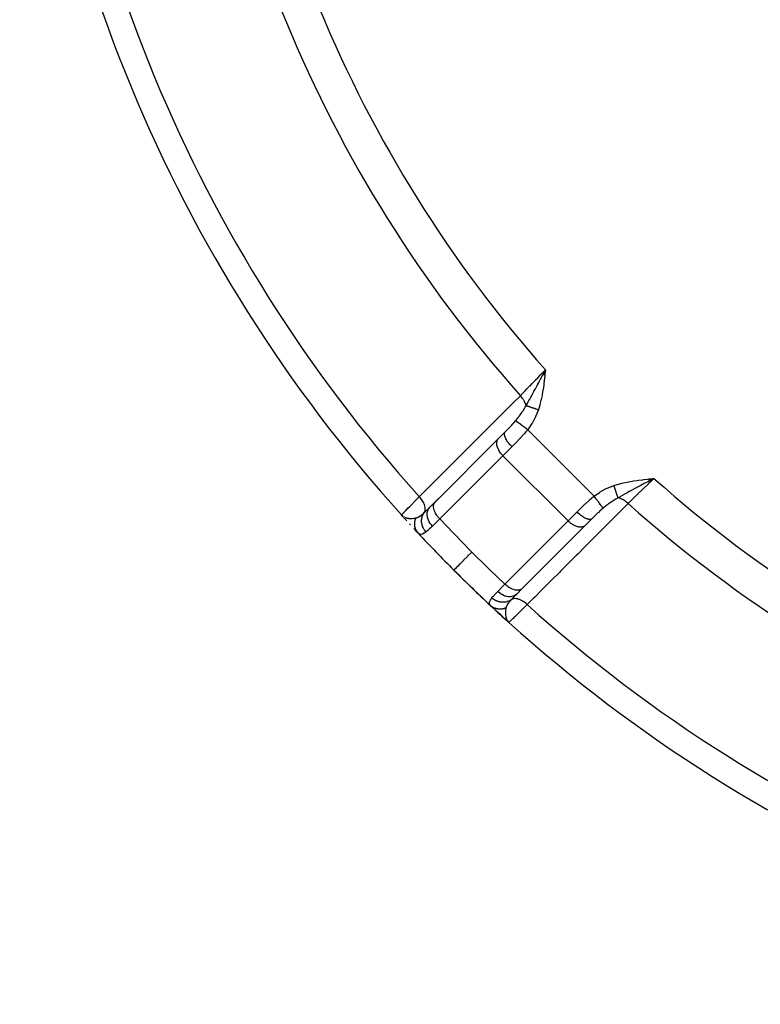
# Model space of a CAD drawing. Units: millimetres. Extents: x -239 to 394, y -257 to 257.
# Drawn here: x 119 to 143, y -70 to -38 of the extents above; entities that cross this region are included whole.
import ezdxf

# ---------------------------------------------------------------- set-up
doc = ezdxf.new("R2010")
doc.units = ezdxf.units.MM
doc.linetypes.add('DASHED', pattern=[9.652, 8.128, -1.524])
doc.layers.add('nevidi', color=4, linetype='DASHED')

msp = doc.modelspace()

# ---------------------------------------------------------------- linework, layer by layer
at = {"color": 2}
for p, q in [((136.281, -49.272), (136.364, -49.113)), ((136.284, -49.272), (136.364, -49.113)), ((136.287, -49.273), (136.364, -49.113)), ((136.29, -49.273), (136.364, -49.113)), ((136.293, -49.273), (136.364, -49.113)), ((136.295, -49.274), (136.364, -49.113)), ((136.298, -49.274), (136.364, -49.113)), ((136.301, -49.274), (136.364, -49.113)), ((136.304, -49.275), (136.364, -49.113)), ((136.307, -49.275), (136.364, -49.113)), ((136.31, -49.275), (136.364, -49.113)), ((136.313, -49.275), (136.364, -49.113)), ((136.314, -49.206), (136.342, -49.154)), ((136.315, -49.276), (136.364, -49.113)), ((136.318, -49.276), (136.364, -49.113)), ((136.321, -49.276), (136.364, -49.113)), ((136.324, -49.277), (136.364, -49.113)), ((136.327, -49.277), (136.364, -49.113)), ((136.33, -49.277), (136.364, -49.113)), ((136.333, -49.278), (136.364, -49.113)), ((136.336, -49.278), (136.364, -49.113)), ((136.338, -49.278), (136.364, -49.113)), ((136.341, -49.278), (136.364, -49.113)), ((136.344, -49.279), (136.364, -49.113)), ((134.825, -51.359), (135.046, -51.138)), ((134.878, -51.306), (135.052, -51.131)), ((135.052, -51.131), (134.999, -51.185)), ((135.046, -51.138), (135.052, -51.131)), ((135.206, -51.032), (135.207, -51.033)), ((132.768, -53.417), (134.825, -51.359)), ((139.733, -52.67), (139.899, -52.648)), ((139.733, -52.667), (139.899, -52.648)), ((139.734, -52.679), (139.899, -52.648)), ((139.734, -52.676), (139.899, -52.648)), ((139.734, -52.673), (139.899, -52.648)), ((139.735, -52.69), (139.899, -52.648)), ((139.735, -52.688), (139.899, -52.648)), ((139.735, -52.685), (139.899, -52.648)), ((139.735, -52.682), (139.899, -52.648)), ((139.736, -52.699), (139.899, -52.648)), ((139.736, -52.696), (139.899, -52.648)), ((139.736, -52.693), (139.899, -52.648)), ((139.737, -52.708), (139.899, -52.648)), ((139.737, -52.705), (139.899, -52.648)), ((139.737, -52.702), (139.899, -52.648)), ((139.738, -52.716), (139.899, -52.648)), ((139.738, -52.713), (139.899, -52.648)), ((139.738, -52.711), (139.899, -52.648)), ((139.739, -52.728), (139.899, -52.648)), ((139.739, -52.725), (139.899, -52.648)), ((139.739, -52.722), (139.899, -52.648)), ((139.739, -52.719), (139.899, -52.648)), ((139.74, -52.731), (139.899, -52.648)), ((132.6, -53.584), (132.777, -53.406)), ((132.881, -53.303), (132.766, -53.418)), ((132.768, -53.417), (132.777, -53.406)), ((131.721, -53.889), (131.675, -53.838)), ((131.72, -53.883), (131.675, -53.838)), ((131.721, -53.885), (131.675, -53.838)), ((131.722, -53.886), (131.675, -53.838)), ((131.723, -53.888), (131.675, -53.838)), ((131.715, -53.88), (131.675, -53.838)), ((131.716, -53.881), (131.675, -53.838)), ((131.715, -53.88), (131.675, -53.838)), ((131.721, -53.887), (131.675, -53.838)), ((131.729, -53.896), (131.675, -53.838)), ((131.731, -53.898), (131.675, -53.838)), ((131.727, -53.895), (131.675, -53.838)), ((131.722, -53.889), (131.675, -53.838)), ((131.72, -53.887), (131.675, -53.838)), ((131.719, -53.886), (131.675, -53.838)), ((131.721, -53.889), (131.675, -53.838)), ((131.721, -53.889), (131.675, -53.838)), ((131.716, -53.878), (131.703, -53.865)), ((131.715, -53.878), (131.703, -53.866)), ((131.718, -53.88), (131.704, -53.867)), ((131.715, -53.876), (131.706, -53.867)), ((132.601, -53.583), (132.6, -53.584)), ((137.841, -53.679), (137.842, -53.68)), ((137.876, -53.711), (137.877, -53.712)), ((135.525, -56.315), (137.656, -54.184)), ((137.653, -54.187), (135.596, -56.244)), ((137.663, -54.177), (137.653, -54.187)), ((137.881, -53.96), (137.663, -54.177)), ((135.606, -56.235), (135.428, -56.412)), ((135.502, -56.338), (135.512, -56.328)), ((135.606, -56.235), (135.596, -56.244)), ((134.58, -56.792), (134.575, -56.787)), ((135.124, -57.288), (135.163, -57.327)), ((135.125, -57.291), (135.174, -57.337)), ((135.127, -57.291), (135.174, -57.337)), ((135.127, -57.291), (135.174, -57.337)), ((135.128, -57.294), (135.174, -57.337)), ((135.129, -57.292), (135.156, -57.319)), ((135.129, -57.296), (135.174, -57.337)), ((135.13, -57.293), (135.156, -57.319)), ((135.13, -57.294), (135.174, -57.337)), ((135.13, -57.295), (135.174, -57.337)), ((135.132, -57.294), (135.157, -57.319)), ((135.136, -57.296), (135.15, -57.312)), ((135.137, -57.298), (135.142, -57.303)), ((135.137, -57.299), (135.152, -57.314)), ((135.156, -57.319), (135.163, -57.327)), ((135.164, -57.327), (135.174, -57.337)), ((135.165, -57.328), (135.174, -57.337)), ((135.166, -57.329), (135.174, -57.337)), ((135.166, -57.329), (135.174, -57.337)), ((135.167, -57.33), (135.174, -57.337)), ((135.167, -57.33), (135.174, -57.337)), ((135.168, -57.33), (135.174, -57.337)), ((135.175, -57.336), (135.174, -57.337))]:
    msp.add_line(p, q, dxfattribs=at)
for points in [[(139.899, -52.648), (139.782, -52.71), (139.74, -52.733)], [(131.675, -53.838), (131.701, -53.863), (131.713, -53.873)], [(131.853, -54.034), (131.816, -53.993), (131.746, -53.916)], [(132.22, -54.431), (132.18, -54.388), (132.129, -54.334), (132.074, -54.274)], [(134.58, -56.792), (134.624, -56.832), (134.678, -56.883)], [(134.803, -56.998), (134.871, -57.061), (134.944, -57.128), (135.019, -57.196), (135.096, -57.266)]]:
    msp.add_lwpolyline(points, dxfattribs=at)
for radius, start, end in [(24.5, 180, 0), (48.5, 182.9245, 222.0755), (25.5, 194.7678, 255.2322), (48.5, 222.2378, 222.3871), (48.5, 222.5351, 222.5956), (48.5, 222.7795, 223.0218), (48.5, 223.0413, 225), (48.5, 225, 226.9636), (48.5, 225, 227.9246), (48.5, 226.9636, 227.9246), (48.5, 227.9246, 267.0754)]:
    msp.add_arc((167.675, -21.337), radius, start, end, dxfattribs=at)
at = {"layer": 'nevidi', "color": 7, "linetype": 'Continuous'}
for p, q in [((135.369, -50.795), (135.368, -50.793)), ((135.377, -50.816), (135.376, -50.814)), ((135.787, -51.062), (137.95, -53.225)), ((135.272, -51.619), (134.982, -51.909)), ((134.982, -51.909), (132.924, -53.966)), ((134.238, -51.942), (134.24, -51.944)), ((134.982, -51.909), (137.103, -54.03)), ((137.103, -54.03), (137.393, -53.74)), ((135.046, -56.088), (137.103, -54.03)), ((137.543, -54.724), (137.542, -54.723)), ((134.582, -56.793), (134.58, -56.792)), ((135.163, -57.327), (135.174, -57.337))]:
    msp.add_line(p, q, dxfattribs=at)
for points in [[(135.547, -49.953), (135.55, -49.95), (135.6, -49.899), (135.69, -49.806), (135.701, -49.794), (135.762, -49.732), (135.85, -49.641), (135.863, -49.628), (135.935, -49.554), (136.02, -49.466), (136.033, -49.453), (136.115, -49.369), (136.195, -49.286), (136.208, -49.273), (136.3, -49.179), (136.364, -49.113)], [(135.732, -50.281), (135.776, -50.204), (135.78, -50.196), (135.799, -50.163), (135.806, -50.151), (135.827, -50.113), (135.855, -50.063), (135.862, -50.05), (135.874, -50.027), (135.878, -50.02), (135.889, -50), (135.93, -49.924), (135.931, -49.923), (135.951, -49.885), (135.977, -49.838), (135.983, -49.827), (135.991, -49.811), (136.01, -49.777), (136.03, -49.738), (136.036, -49.727), (136.07, -49.665), (136.091, -49.625), (136.112, -49.586), (136.119, -49.573), (136.146, -49.522), (136.167, -49.482), (136.173, -49.471), (136.195, -49.43), (136.201, -49.418), (136.244, -49.337), (136.257, -49.314), (136.258, -49.312), (136.268, -49.292), (136.279, -49.272)], [(136.364, -49.113), (136.35, -49.25), (136.347, -49.279), (136.331, -49.418), (136.328, -49.446), (136.311, -49.585), (136.308, -49.612), (136.288, -49.751), (136.284, -49.778), (136.26, -49.916), (136.255, -49.943), (136.227, -50.078), (136.22, -50.107), (136.187, -50.239), (136.179, -50.269), (136.139, -50.4), (136.134, -50.415)], [(132.257, -53.241), (132.501, -52.997), (132.537, -52.961), (132.781, -52.717), (132.817, -52.681), (133.061, -52.437), (133.098, -52.401), (133.341, -52.157), (133.378, -52.121), (133.622, -51.877), (133.658, -51.841), (133.902, -51.597), (133.938, -51.561), (134.182, -51.317), (134.219, -51.28), (134.462, -51.037), (134.499, -51), (134.743, -50.757), (134.779, -50.72), (135.023, -50.477), (135.059, -50.44), (135.303, -50.197), (135.34, -50.16), (135.547, -49.953)], [(135.732, -50.281), (135.727, -50.258), (135.725, -50.251), (135.722, -50.24), (135.721, -50.237), (135.71, -50.206), (135.708, -50.199), (135.705, -50.191), (135.704, -50.188), (135.688, -50.152), (135.684, -50.145), (135.682, -50.141), (135.681, -50.139), (135.659, -50.099), (135.655, -50.092), (135.655, -50.092), (135.653, -50.09), (135.624, -50.046), (135.623, -50.044), (135.621, -50.041), (135.62, -50.04), (135.586, -49.997), (135.585, -49.995), (135.584, -49.994), (135.58, -49.989), (135.547, -49.953)], [(135.394, -50.768), (135.395, -50.767), (135.42, -50.736), (135.488, -50.651), (135.501, -50.634), (135.503, -50.631), (135.506, -50.627), (135.518, -50.612), (135.577, -50.53), (135.606, -50.488), (135.621, -50.466), (135.634, -50.446), (135.647, -50.426), (135.691, -50.353), (135.708, -50.323), (135.724, -50.296), (135.732, -50.281)], [(136.134, -50.415), (136.118, -50.41), (136.116, -50.409), (136.097, -50.403), (136.096, -50.402), (136.096, -50.402), (136.095, -50.402), (136.077, -50.396), (136.075, -50.395), (136.057, -50.389), (136.055, -50.389), (136.052, -50.388), (136.051, -50.387), (136.037, -50.383), (136.035, -50.382), (136.017, -50.376), (136.015, -50.375), (136.009, -50.373), (136.007, -50.373), (135.997, -50.369), (135.996, -50.369), (135.978, -50.363), (135.976, -50.362), (135.966, -50.359), (135.965, -50.359), (135.959, -50.357), (135.957, -50.356), (135.94, -50.35), (135.938, -50.35), (135.925, -50.345), (135.924, -50.345), (135.922, -50.344), (135.92, -50.344), (135.904, -50.338), (135.902, -50.338), (135.886, -50.332), (135.886, -50.332), (135.885, -50.332), (135.884, -50.332), (135.869, -50.327), (135.867, -50.326), (135.852, -50.321), (135.851, -50.321), (135.849, -50.32), (135.848, -50.32), (135.836, -50.316), (135.835, -50.315), (135.82, -50.311), (135.819, -50.31), (135.815, -50.309), (135.814, -50.308), (135.805, -50.306), (135.804, -50.305), (135.791, -50.301), (135.79, -50.3), (135.783, -50.298), (135.782, -50.298), (135.777, -50.296), (135.776, -50.296), (135.764, -50.292), (135.763, -50.292), (135.755, -50.289), (135.754, -50.289), (135.752, -50.288), (135.751, -50.287), (135.74, -50.284), (135.739, -50.284), (135.732, -50.281)], [(136.134, -50.415), (136.056, -50.614), (136.044, -50.641), (135.94, -50.835), (135.924, -50.861), (135.8, -51.045), (135.787, -51.062)], [(135.052, -51.131), (135.091, -51.092), (135.127, -51.056), (135.139, -51.044), (135.17, -51.013), (135.216, -50.965), (135.224, -50.957), (135.229, -50.952), (135.255, -50.924), (135.303, -50.872), (135.315, -50.859), (135.331, -50.841), (135.386, -50.777), (135.394, -50.768)], [(135.787, -51.062), (135.752, -51.036), (135.75, -51.034), (135.742, -51.028), (135.74, -51.027), (135.709, -51.004), (135.707, -51.002), (135.692, -50.991), (135.69, -50.99), (135.667, -50.972), (135.665, -50.971), (135.643, -50.954), (135.642, -50.953), (135.627, -50.942), (135.625, -50.941), (135.597, -50.92), (135.595, -50.919), (135.588, -50.913), (135.586, -50.912), (135.553, -50.887), (135.552, -50.886), (135.552, -50.886), (135.55, -50.885), (135.518, -50.861), (135.517, -50.86), (135.514, -50.858), (135.512, -50.857), (135.488, -50.838), (135.486, -50.837), (135.479, -50.832), (135.478, -50.831), (135.461, -50.818), (135.46, -50.817), (135.449, -50.809), (135.448, -50.809), (135.438, -50.801), (135.437, -50.8), (135.424, -50.791), (135.424, -50.79), (135.419, -50.787), (135.418, -50.786), (135.405, -50.777), (135.405, -50.777), (135.404, -50.776), (135.403, -50.775), (135.394, -50.768)], [(135.272, -51.619), (135.255, -51.602), (135.235, -51.58), (135.233, -51.578), (135.21, -51.553), (135.195, -51.535), (135.193, -51.533), (135.169, -51.502), (135.158, -51.488), (135.157, -51.486), (135.132, -51.452), (135.125, -51.442), (135.123, -51.44), (135.099, -51.402), (135.096, -51.396), (135.095, -51.394), (135.072, -51.353), (135.071, -51.351), (135.07, -51.349), (135.052, -51.308), (135.051, -51.307), (135.039, -51.269), (135.038, -51.267), (135.037, -51.264), (135.031, -51.232), (135.03, -51.231), (135.03, -51.225), (135.028, -51.2), (135.028, -51.198), (135.029, -51.19), (135.031, -51.171), (135.032, -51.17), (135.034, -51.161), (135.04, -51.147)], [(135.787, -51.062), (135.728, -51.133), (135.683, -51.187), (135.664, -51.207), (135.553, -51.331), (135.551, -51.333), (135.532, -51.352), (135.417, -51.472), (135.399, -51.491), (135.373, -51.517), (135.285, -51.606), (135.272, -51.619)], [(134.831, -51.702), (134.822, -51.683), (134.821, -51.68), (134.801, -51.628), (134.8, -51.625), (134.786, -51.574), (134.786, -51.572), (134.779, -51.523), (134.779, -51.521), (134.78, -51.475), (134.78, -51.474), (134.788, -51.431), (134.788, -51.43), (134.803, -51.392), (134.803, -51.392), (134.825, -51.359)], [(134.982, -51.909), (134.965, -51.892), (134.963, -51.89), (134.921, -51.842), (134.917, -51.837), (134.882, -51.789), (134.877, -51.781), (134.848, -51.735), (134.843, -51.724), (134.831, -51.702)], [(137.95, -53.225), (138.126, -53.103), (138.151, -53.088), (138.344, -52.981), (138.371, -52.968), (138.576, -52.884), (138.597, -52.877)], [(138.597, -52.877), (138.7, -52.845), (138.743, -52.833), (138.862, -52.802), (138.905, -52.791), (139.026, -52.765), (139.069, -52.757), (139.192, -52.735), (139.234, -52.728), (139.357, -52.71), (139.4, -52.704), (139.524, -52.689), (139.566, -52.684), (139.689, -52.67), (139.733, -52.665), (139.856, -52.653), (139.899, -52.648)], [(138.731, -53.28), (138.728, -53.272), (138.728, -53.271), (138.724, -53.26), (138.724, -53.259), (138.724, -53.259), (138.723, -53.258), (138.72, -53.248), (138.719, -53.246), (138.716, -53.234), (138.715, -53.233), (138.714, -53.23), (138.714, -53.229), (138.711, -53.221), (138.71, -53.219), (138.706, -53.206), (138.706, -53.205), (138.704, -53.199), (138.703, -53.198), (138.701, -53.191), (138.701, -53.19), (138.696, -53.175), (138.695, -53.174), (138.692, -53.165), (138.692, -53.164), (138.69, -53.159), (138.69, -53.158), (138.685, -53.142), (138.684, -53.141), (138.68, -53.128), (138.68, -53.127), (138.679, -53.125), (138.679, -53.124), (138.673, -53.108), (138.673, -53.106), (138.667, -53.089), (138.667, -53.089), (138.667, -53.088), (138.661, -53.071), (138.661, -53.069), (138.655, -53.052), (138.654, -53.05), (138.654, -53.048), (138.653, -53.047), (138.648, -53.033), (138.648, -53.031), (138.642, -53.013), (138.641, -53.012), (138.64, -53.006), (138.639, -53.005), (138.635, -52.994), (138.635, -52.992), (138.629, -52.974), (138.628, -52.972), (138.625, -52.962), (138.625, -52.961), (138.622, -52.953), (138.621, -52.952), (138.615, -52.933), (138.615, -52.931), (138.61, -52.918), (138.61, -52.917), (138.609, -52.913), (138.608, -52.911), (138.602, -52.892), (138.601, -52.891), (138.597, -52.877)], [(139.74, -52.733), (139.72, -52.744), (139.675, -52.767), (139.624, -52.795), (139.582, -52.817), (139.53, -52.845), (139.467, -52.878), (139.439, -52.893), (139.426, -52.9), (139.347, -52.942), (139.313, -52.96), (139.274, -52.981), (139.201, -53.021), (139.174, -53.035), (139.164, -53.04), (139.127, -53.06), (139.113, -53.068), (139.022, -53.117), (139.012, -53.123), (138.985, -53.137), (138.962, -53.15), (138.884, -53.193), (138.861, -53.206), (138.849, -53.213), (138.753, -53.267), (138.731, -53.28)], [(139.899, -52.648), (139.895, -52.653), (139.75, -52.793), (139.725, -52.817), (139.712, -52.83), (139.562, -52.976), (139.545, -52.992), (139.532, -53.005), (139.379, -53.153), (139.371, -53.161), (139.358, -53.174), (139.206, -53.322), (139.206, -53.322), (139.194, -53.334), (139.059, -53.465)], [(137.393, -53.74), (137.495, -53.638), (137.502, -53.632), (137.521, -53.613), (137.64, -53.498), (137.66, -53.479), (137.681, -53.459), (137.784, -53.366), (137.804, -53.347), (137.879, -53.283), (137.935, -53.237), (137.95, -53.225)], [(138.243, -53.618), (138.237, -53.609), (138.237, -53.609), (138.235, -53.606), (138.235, -53.606), (138.226, -53.595), (138.226, -53.594), (138.221, -53.588), (138.22, -53.587), (138.212, -53.576), (138.212, -53.575), (138.203, -53.563), (138.202, -53.562), (138.195, -53.553), (138.194, -53.552), (138.18, -53.533), (138.179, -53.532), (138.175, -53.527), (138.174, -53.525), (138.154, -53.498), (138.153, -53.497), (138.153, -53.497), (138.152, -53.495), (138.128, -53.463), (138.127, -53.462), (138.125, -53.459), (138.124, -53.457), (138.101, -53.427), (138.1, -53.426), (138.092, -53.415), (138.091, -53.414), (138.072, -53.389), (138.071, -53.387), (138.057, -53.369), (138.056, -53.367), (138.042, -53.348), (138.041, -53.347), (138.021, -53.32), (138.02, -53.318), (138.011, -53.307), (138.01, -53.305), (137.984, -53.27), (137.982, -53.268), (137.979, -53.264), (137.978, -53.262), (137.95, -53.225)], [(131.675, -53.838), (131.675, -53.838), (131.679, -53.834), (131.681, -53.831), (131.683, -53.829), (131.702, -53.809), (131.704, -53.808), (131.708, -53.804), (131.743, -53.768), (131.747, -53.763), (131.748, -53.762), (131.796, -53.713), (131.804, -53.705), (131.813, -53.696), (131.865, -53.643), (131.874, -53.633), (131.898, -53.609), (131.948, -53.558), (131.958, -53.547), (132.001, -53.503), (132.043, -53.46), (132.055, -53.448), (132.121, -53.38), (132.15, -53.35), (132.164, -53.336), (132.256, -53.242), (132.257, -53.241)], [(132.417, -53.76), (132.43, -53.734), (132.432, -53.729), (132.433, -53.728), (132.434, -53.724), (132.443, -53.695), (132.444, -53.689), (132.444, -53.688), (132.445, -53.684), (132.448, -53.651), (132.449, -53.645), (132.449, -53.644), (132.449, -53.639), (132.447, -53.604), (132.446, -53.597), (132.446, -53.596), (132.446, -53.592), (132.439, -53.554), (132.437, -53.547), (132.437, -53.546), (132.435, -53.541), (132.423, -53.501), (132.421, -53.494), (132.42, -53.494), (132.418, -53.488), (132.401, -53.448), (132.398, -53.441), (132.398, -53.44), (132.395, -53.435), (132.373, -53.394), (132.369, -53.387), (132.369, -53.387), (132.365, -53.382), (132.339, -53.341), (132.334, -53.335), (132.334, -53.334), (132.331, -53.33), (132.3, -53.29), (132.295, -53.284), (132.295, -53.284), (132.291, -53.279), (132.257, -53.241)], [(132.774, -53.76), (132.765, -53.74), (132.761, -53.732), (132.761, -53.73), (132.743, -53.685), (132.742, -53.682), (132.742, -53.681), (132.729, -53.633), (132.729, -53.632), (132.722, -53.586), (132.722, -53.585), (132.722, -53.58), (132.722, -53.541), (132.722, -53.54), (132.722, -53.532), (132.727, -53.5), (132.728, -53.499), (132.73, -53.489), (132.739, -53.463), (132.739, -53.463), (132.746, -53.45), (132.757, -53.431), (132.757, -53.43), (132.768, -53.417)], [(139.059, -53.465), (138.815, -53.709), (138.778, -53.745), (138.535, -53.989), (138.498, -54.026), (138.255, -54.269), (138.218, -54.306), (137.975, -54.55), (137.938, -54.586), (137.695, -54.83), (137.658, -54.866), (137.415, -55.11), (137.378, -55.147), (137.135, -55.39), (137.098, -55.427), (136.855, -55.671), (136.818, -55.707), (136.575, -55.951), (136.538, -55.987), (136.294, -56.231), (136.258, -56.268), (136.014, -56.511), (135.978, -56.548), (135.771, -56.755)], [(138.731, -53.28), (138.659, -53.321), (138.603, -53.354), (138.585, -53.365), (138.566, -53.378), (138.524, -53.406), (138.419, -53.48), (138.4, -53.494), (138.398, -53.496), (138.385, -53.506), (138.36, -53.524), (138.257, -53.606), (138.245, -53.617), (138.244, -53.618)], [(139.059, -53.465), (139.02, -53.43), (139.018, -53.428), (139.017, -53.427), (139.01, -53.421), (138.973, -53.393), (138.971, -53.391), (138.966, -53.387), (138.959, -53.383), (138.925, -53.36), (138.922, -53.359), (138.913, -53.353), (138.906, -53.349), (138.876, -53.332), (138.873, -53.331), (138.86, -53.324), (138.853, -53.321), (138.826, -53.309), (138.824, -53.308), (138.806, -53.302), (138.799, -53.299), (138.778, -53.292), (138.775, -53.291), (138.754, -53.285), (138.747, -53.284), (138.731, -53.28)], [(132.146, -53.935), (132.163, -53.931), (132.185, -53.923), (132.192, -53.92), (132.2, -53.917), (132.233, -53.9), (132.237, -53.898), (132.244, -53.894), (132.291, -53.863), (132.299, -53.857), (132.307, -53.851), (132.319, -53.842), (132.35, -53.818), (132.358, -53.811), (132.412, -53.764), (132.417, -53.76)], [(132.473, -54.392), (132.442, -54.355), (132.441, -54.354), (132.441, -54.354), (132.439, -54.351), (132.41, -54.309), (132.409, -54.308), (132.407, -54.303), (132.405, -54.3), (132.383, -54.259), (132.382, -54.258), (132.378, -54.25), (132.377, -54.247), (132.361, -54.208), (132.361, -54.207), (132.356, -54.193), (132.355, -54.19), (132.345, -54.155), (132.344, -54.154), (132.34, -54.135), (132.339, -54.132), (132.334, -54.101), (132.334, -54.1), (132.331, -54.077), (132.331, -54.074), (132.329, -54.047), (132.329, -54.046), (132.329, -54.018), (132.329, -54.015), (132.33, -53.993), (132.33, -53.992), (132.334, -53.961), (132.335, -53.958), (132.338, -53.941), (132.338, -53.94), (132.346, -53.905), (132.347, -53.902), (132.35, -53.89), (132.351, -53.889), (132.364, -53.852), (132.366, -53.849), (132.369, -53.842), (132.369, -53.841), (132.389, -53.802), (132.391, -53.799), (132.393, -53.796), (132.393, -53.795), (132.417, -53.76)], [(132.417, -53.76), (132.436, -53.742), (132.493, -53.689), (132.505, -53.678), (132.539, -53.644), (132.589, -53.594), (132.6, -53.584)], [(132.684, -54.2), (132.65, -54.162), (132.649, -54.161), (132.648, -54.16), (132.613, -54.114), (132.612, -54.112), (132.611, -54.111), (132.581, -54.063), (132.58, -54.062), (132.58, -54.061), (132.58, -54.06), (132.555, -54.01), (132.554, -54.009), (132.554, -54.008), (132.553, -54.007), (132.534, -53.956), (132.534, -53.955), (132.534, -53.954), (132.533, -53.953), (132.52, -53.902), (132.52, -53.901), (132.52, -53.9), (132.519, -53.899), (132.512, -53.848), (132.512, -53.847), (132.512, -53.847), (132.512, -53.846), (132.511, -53.796), (132.512, -53.795), (132.512, -53.794), (132.512, -53.793), (132.517, -53.746), (132.518, -53.745), (132.518, -53.744), (132.518, -53.743), (132.53, -53.698), (132.53, -53.698), (132.53, -53.697), (132.53, -53.696), (132.548, -53.655), (132.549, -53.654), (132.549, -53.653), (132.549, -53.652), (132.573, -53.615), (132.573, -53.614), (132.574, -53.614), (132.574, -53.613), (132.6, -53.584)], [(132.924, -53.966), (132.906, -53.947), (132.889, -53.929), (132.888, -53.928), (132.86, -53.894), (132.85, -53.881), (132.849, -53.88), (132.82, -53.839), (132.815, -53.832), (132.815, -53.831), (132.786, -53.782), (132.785, -53.782), (132.785, -53.781), (132.774, -53.76)], [(137.881, -53.96), (137.864, -53.972), (137.864, -53.972), (137.863, -53.972), (137.841, -53.981), (137.84, -53.981), (137.837, -53.981), (137.812, -53.984), (137.811, -53.984), (137.805, -53.984), (137.78, -53.981), (137.778, -53.981), (137.768, -53.979), (137.743, -53.973), (137.742, -53.973), (137.727, -53.968), (137.703, -53.96), (137.702, -53.959), (137.682, -53.951), (137.661, -53.94), (137.659, -53.939), (137.635, -53.927), (137.616, -53.916), (137.614, -53.915), (137.585, -53.897), (137.57, -53.887), (137.568, -53.886), (137.535, -53.862), (137.524, -53.854), (137.522, -53.852), (137.484, -53.823), (137.477, -53.817), (137.475, -53.815), (137.434, -53.779), (137.431, -53.777), (137.43, -53.775), (137.393, -53.74)], [(138.244, -53.618), (138.174, -53.678), (138.166, -53.685), (138.153, -53.697), (138.088, -53.757), (138.073, -53.771), (138.06, -53.783), (137.999, -53.842), (137.981, -53.86), (137.968, -53.873), (137.89, -53.951), (137.881, -53.96)], [(131.744, -53.894), (131.758, -53.902), (131.771, -53.909), (131.776, -53.911)], [(131.793, -53.918), (131.808, -53.924), (131.833, -53.931), (131.845, -53.935), (131.846, -53.935), (131.862, -53.939), (131.9, -53.945), (131.902, -53.946), (131.919, -53.948), (131.923, -53.948), (131.96, -53.951), (131.968, -53.951), (131.978, -53.951), (132.009, -53.951), (132.019, -53.951), (132.036, -53.95), (132.037, -53.95), (132.079, -53.946), (132.095, -53.944), (132.1, -53.943)], [(132.101, -53.943), (132.102, -53.943), (132.135, -53.937), (132.146, -53.935)], [(132.225, -54.437), (132.217, -54.428), (132.215, -54.426), (132.204, -54.413), (132.203, -54.411), (132.2, -54.407), (132.198, -54.405), (132.192, -54.397), (132.191, -54.395), (132.181, -54.38), (132.179, -54.379), (132.174, -54.37), (132.173, -54.368), (132.17, -54.364), (132.169, -54.362), (132.16, -54.346), (132.159, -54.345), (132.152, -54.331), (132.151, -54.329), (132.151, -54.329), (132.15, -54.327), (132.143, -54.31), (132.142, -54.309), (132.135, -54.292), (132.135, -54.29), (132.134, -54.288), (132.129, -54.273), (132.128, -54.271), (132.123, -54.254), (132.122, -54.252), (132.121, -54.247), (132.12, -54.244), (132.118, -54.234), (132.117, -54.232), (132.114, -54.214), (132.113, -54.212), (132.112, -54.202), (132.111, -54.2), (132.11, -54.194), (132.11, -54.192), (132.108, -54.174), (132.108, -54.172), (132.107, -54.157), (132.107, -54.154), (132.107, -54.154), (132.107, -54.152), (132.106, -54.133), (132.106, -54.131), (132.106, -54.113), (132.106, -54.111), (132.107, -54.108), (132.108, -54.092), (132.108, -54.09), (132.11, -54.072), (132.11, -54.07), (132.11, -54.065), (132.111, -54.062), (132.112, -54.051), (132.113, -54.049), (132.116, -54.031), (132.117, -54.029), (132.119, -54.019), (132.119, -54.016), (132.121, -54.011), (132.121, -54.009), (132.126, -53.99), (132.127, -53.989), (132.132, -53.974), (132.132, -53.971), (132.133, -53.971), (132.133, -53.968), (132.14, -53.951), (132.14, -53.949), (132.146, -53.935)], [(132.924, -53.966), (132.816, -54.072), (132.804, -54.084), (132.798, -54.089), (132.783, -54.104), (132.697, -54.187), (132.684, -54.2)], [(132.924, -53.966), (133.367, -54.432), (133.41, -54.476), (133.937, -55.013), (133.968, -55.044)], [(137.653, -54.187), (137.637, -54.199), (137.62, -54.209), (137.601, -54.217), (137.581, -54.224), (137.56, -54.229), (137.538, -54.232), (137.515, -54.233), (137.49, -54.233), (137.465, -54.23), (137.44, -54.226), (137.413, -54.22), (137.386, -54.212), (137.359, -54.202), (137.332, -54.191), (137.305, -54.178), (137.277, -54.164), (137.25, -54.147), (137.223, -54.13), (137.196, -54.111), (137.17, -54.091), (137.144, -54.069), (137.12, -54.047), (137.103, -54.03)], [(132.473, -54.392), (132.446, -54.412), (132.432, -54.422), (132.42, -54.43), (132.412, -54.435), (132.362, -54.461), (132.359, -54.462), (132.355, -54.464), (132.349, -54.466), (132.311, -54.474), (132.305, -54.474), (132.286, -54.473), (132.28, -54.471), (132.267, -54.467), (132.262, -54.465), (132.228, -54.44), (132.225, -54.437)], [(132.684, -54.2), (132.667, -54.217), (132.648, -54.235), (132.586, -54.294), (132.571, -54.308), (132.549, -54.328), (132.531, -54.343), (132.484, -54.383), (132.473, -54.392)], [(133.968, -55.044), (133.831, -55.18), (133.828, -55.183), (133.825, -55.187), (133.698, -55.314), (133.695, -55.317), (133.693, -55.319), (133.585, -55.427), (133.583, -55.429), (133.581, -55.431), (133.496, -55.516), (133.494, -55.518), (133.492, -55.52), (133.431, -55.581), (133.43, -55.582), (133.429, -55.583), (133.392, -55.62), (133.392, -55.62), (133.391, -55.621), (133.38, -55.632)], [(133.968, -55.044), (134.491, -55.559), (134.535, -55.602), (135.046, -56.088)], [(134.812, -56.327), (134.888, -56.25), (134.906, -56.231), (134.908, -56.229), (134.923, -56.214), (135.03, -56.103), (135.036, -56.097), (135.046, -56.088)], [(135.596, -56.244), (135.582, -56.254), (135.582, -56.255), (135.563, -56.266), (135.55, -56.272), (135.549, -56.272), (135.524, -56.281), (135.513, -56.284), (135.512, -56.284), (135.481, -56.289), (135.472, -56.29), (135.471, -56.29), (135.433, -56.29), (135.428, -56.29), (135.427, -56.289), (135.382, -56.283), (135.381, -56.283), (135.38, -56.283), (135.332, -56.27), (135.331, -56.27), (135.329, -56.269), (135.282, -56.252), (135.281, -56.251), (135.275, -56.248), (135.232, -56.227), (135.231, -56.227), (135.22, -56.221), (135.182, -56.198), (135.181, -56.197), (135.165, -56.187), (135.132, -56.163), (135.131, -56.163), (135.113, -56.148), (135.085, -56.125), (135.084, -56.124), (135.062, -56.104), (135.046, -56.088)], [(134.62, -56.539), (134.654, -56.497), (134.668, -56.48), (134.691, -56.456), (134.704, -56.441), (134.758, -56.383), (134.776, -56.364), (134.798, -56.342), (134.812, -56.327)], [(135.428, -56.412), (135.399, -56.438), (135.398, -56.438), (135.397, -56.439), (135.359, -56.462), (135.358, -56.463), (135.358, -56.463), (135.316, -56.481), (135.315, -56.482), (135.314, -56.482), (135.269, -56.494), (135.268, -56.494), (135.266, -56.494), (135.218, -56.5), (135.217, -56.5), (135.216, -56.5), (135.166, -56.5), (135.165, -56.5), (135.164, -56.5), (135.113, -56.493), (135.112, -56.492), (135.11, -56.492), (135.059, -56.479), (135.057, -56.478), (135.056, -56.478), (135.005, -56.458), (135.003, -56.458), (135.002, -56.457), (134.951, -56.432), (134.95, -56.432), (134.949, -56.431), (134.9, -56.401), (134.899, -56.4), (134.898, -56.399), (134.852, -56.364), (134.851, -56.363), (134.85, -56.362), (134.812, -56.328)], [(135.428, -56.412), (135.347, -56.494), (135.34, -56.501), (135.334, -56.507), (135.27, -56.575), (135.262, -56.584), (135.254, -56.593), (135.252, -56.594)], [(134.575, -56.787), (134.55, -56.755), (134.547, -56.75), (134.542, -56.737), (134.54, -56.732), (134.538, -56.712), (134.538, -56.706), (134.543, -56.672), (134.546, -56.664), (134.546, -56.663), (134.548, -56.657), (134.572, -56.608), (134.577, -56.6), (134.581, -56.593), (134.59, -56.58), (134.616, -56.544), (134.62, -56.539)], [(135.252, -56.594), (135.216, -56.619), (135.215, -56.62), (135.214, -56.62), (135.212, -56.622), (135.171, -56.643), (135.17, -56.643), (135.165, -56.645), (135.162, -56.646), (135.122, -56.661), (135.121, -56.662), (135.112, -56.664), (135.109, -56.665), (135.072, -56.674), (135.07, -56.674), (135.057, -56.677), (135.054, -56.677), (135.019, -56.681), (135.018, -56.681), (134.999, -56.683), (134.996, -56.683), (134.965, -56.683), (134.964, -56.683), (134.941, -56.681), (134.938, -56.681), (134.911, -56.678), (134.91, -56.678), (134.882, -56.673), (134.879, -56.672), (134.857, -56.667), (134.856, -56.667), (134.825, -56.658), (134.821, -56.657), (134.804, -56.651), (134.803, -56.65), (134.768, -56.636), (134.765, -56.635), (134.753, -56.629), (134.752, -56.628), (134.714, -56.608), (134.711, -56.607), (134.703, -56.602), (134.702, -56.601), (134.663, -56.575), (134.661, -56.573), (134.657, -56.57), (134.656, -56.569), (134.62, -56.539)], [(135.252, -56.594), (135.21, -56.643), (135.207, -56.647), (135.201, -56.654), (135.17, -56.692), (135.166, -56.698), (135.161, -56.705), (135.159, -56.706), (135.154, -56.713), (135.131, -56.748), (135.122, -56.762), (135.118, -56.768), (135.112, -56.779), (135.104, -56.793), (135.095, -56.812), (135.094, -56.814), (135.092, -56.82), (135.086, -56.834), (135.081, -56.849), (135.078, -56.863), (135.077, -56.866)], [(135.771, -56.755), (135.768, -56.758), (135.728, -56.797), (135.662, -56.862), (135.648, -56.875), (135.594, -56.928), (135.552, -56.969), (135.54, -56.98), (135.476, -57.043), (135.454, -57.064), (135.443, -57.075), (135.375, -57.141), (135.369, -57.147), (135.36, -57.156), (135.299, -57.215), (135.294, -57.22), (135.292, -57.222), (135.244, -57.269), (135.238, -57.275), (135.233, -57.28), (135.204, -57.308), (135.201, -57.311), (135.193, -57.319), (135.181, -57.33), (135.179, -57.332), (135.175, -57.336)], [(135.771, -56.755), (135.735, -56.723), (135.728, -56.717), (135.728, -56.717), (135.723, -56.713), (135.684, -56.682), (135.677, -56.678), (135.677, -56.678), (135.672, -56.674), (135.631, -56.647), (135.625, -56.643), (135.625, -56.643), (135.62, -56.64), (135.578, -56.618), (135.571, -56.614), (135.571, -56.614), (135.566, -56.612), (135.524, -56.594), (135.518, -56.591), (135.517, -56.591), (135.513, -56.59), (135.472, -56.577), (135.466, -56.575), (135.465, -56.575), (135.461, -56.574), (135.421, -56.566), (135.415, -56.566), (135.414, -56.566), (135.411, -56.565), (135.373, -56.563), (135.368, -56.563), (135.367, -56.563), (135.363, -56.563), (135.328, -56.567), (135.324, -56.568), (135.322, -56.568), (135.32, -56.569), (135.287, -56.578), (135.284, -56.579), (135.282, -56.58), (135.28, -56.58), (135.252, -56.594)], [(134.605, -56.812), (134.603, -56.811), (134.597, -56.806), (134.596, -56.805)], [(135.077, -56.866), (135.065, -56.871), (135.063, -56.872), (135.045, -56.878), (135.043, -56.879), (135.038, -56.88), (135.036, -56.881), (135.024, -56.885), (135.023, -56.885), (135.004, -56.89), (135.002, -56.891), (134.993, -56.893), (134.99, -56.894), (134.984, -56.895), (134.982, -56.896), (134.963, -56.899), (134.961, -56.899), (134.947, -56.901), (134.944, -56.902), (134.942, -56.902), (134.94, -56.902), (134.921, -56.904), (134.919, -56.904), (134.901, -56.905), (134.9, -56.905), (134.899, -56.906), (134.898, -56.906), (134.88, -56.906), (134.878, -56.906), (134.859, -56.905), (134.857, -56.905), (134.855, -56.905), (134.852, -56.905), (134.838, -56.904), (134.836, -56.904), (134.818, -56.901), (134.816, -56.901), (134.809, -56.9), (134.807, -56.9), (134.798, -56.898), (134.796, -56.898), (134.778, -56.894), (134.776, -56.894), (134.765, -56.891), (134.762, -56.89), (134.758, -56.889), (134.756, -56.888), (134.738, -56.883), (134.737, -56.882), (134.722, -56.877), (134.719, -56.876), (134.719, -56.876), (134.717, -56.876), (134.7, -56.869), (134.699, -56.868), (134.682, -56.86), (134.68, -56.859), (134.68, -56.859), (134.678, -56.858), (134.664, -56.851), (134.662, -56.85), (134.646, -56.841), (134.645, -56.84), (134.641, -56.838), (134.639, -56.836), (134.63, -56.83), (134.628, -56.829), (134.613, -56.818), (134.611, -56.817)], [(135.077, -56.866), (135.076, -56.872), (135.07, -56.9), (135.069, -56.91), (135.069, -56.91), (135.069, -56.91), (135.068, -56.917), (135.064, -56.949), (135.063, -56.958), (135.062, -56.975), (135.062, -56.976), (135.061, -56.987), (135.061, -57.003), (135.06, -57.017), (135.06, -57.026), (135.061, -57.034), (135.061, -57.044), (135.062, -57.064), (135.063, -57.076), (135.064, -57.089), (135.064, -57.093), (135.065, -57.102), (135.067, -57.112), (135.07, -57.134), (135.071, -57.138), (135.073, -57.15), (135.077, -57.167), (135.079, -57.173), (135.08, -57.179), (135.083, -57.189), (135.088, -57.204), (135.089, -57.207), (135.101, -57.235), (135.102, -57.238), (135.103, -57.24), (135.103, -57.24), (135.11, -57.254)], [(135.114, -57.261), (135.117, -57.267), (135.13, -57.286), (135.135, -57.293)], [(135.136, -57.296), (135.139, -57.299), (135.156, -57.319)]]:
    msp.add_lwpolyline(points, dxfattribs=at)
for radius, start, end in [(47.669, 182.988, 222.012), (43.024, 183.3087, 221.6913), (41.855, 183.4243, 221.5757), (41.855, 228.4243, 266.5757), (43.024, 228.3087, 266.6913), (47.669, 227.988, 267.012)]:
    msp.add_arc((167.675, -21.337), radius, start, end, dxfattribs=at)

doc.saveas('drawing.dxf')
